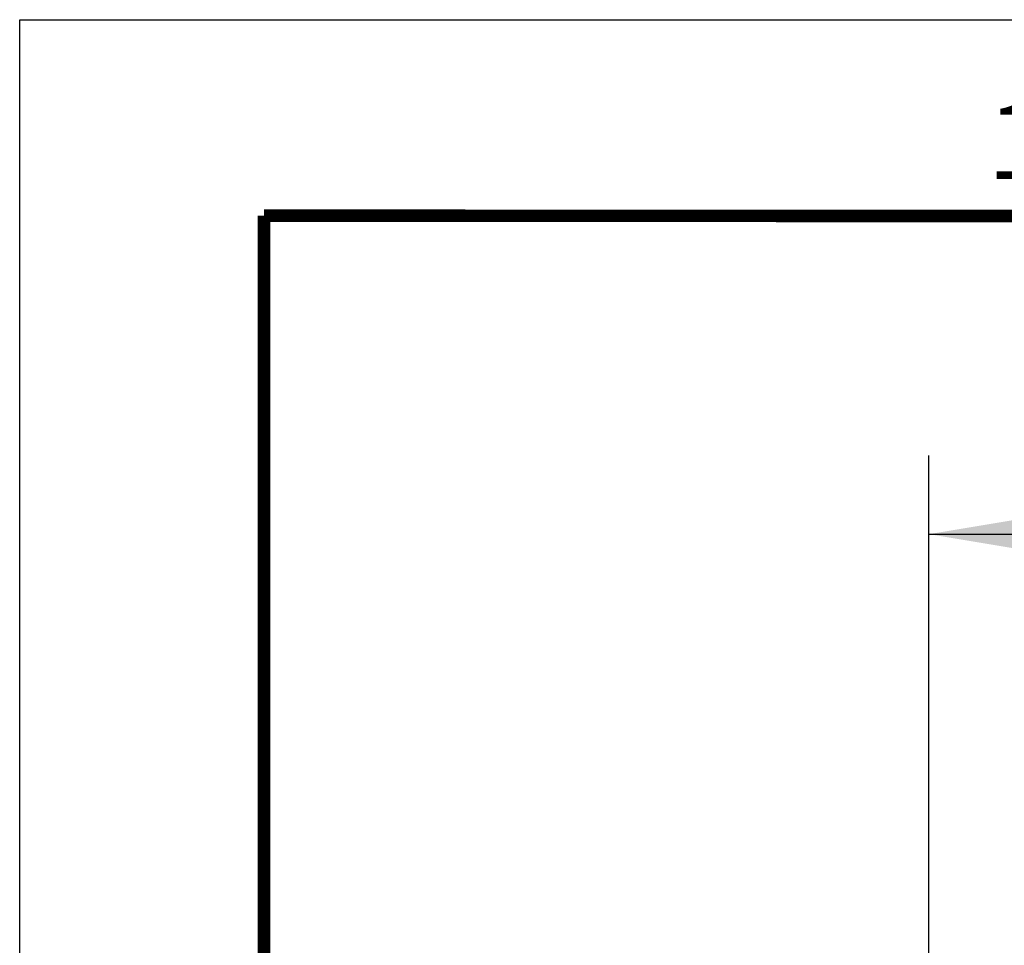
# Model space of a CAD drawing. Units: inches. Extents: x 0 to 11, y 0 to 8.5.
# Drawn here: x 0 to 1.6, y 7 to 8.5 of the extents above; entities that cross this region are included whole.
import ezdxf

# ---------------------------------------------------------------- set-up
doc = ezdxf.new("R2010")
doc.units = ezdxf.units.IN
doc.header["$LTSCALE"] = 0.605
doc.header["$MEASUREMENT"] = 0
doc.layers.get('0').update_dxf_attribs({"linetype": 'CONTINUOUS'})
doc.styles.get("Standard").update_dxf_attribs({"font": 'ARIAL.TTF'})
doc.styles.add('TEXTSTYLE_1', font='ARIAL.TTF')
doc.dimstyles.new('DIMSTYLE_1', dxfattribs={"dimtxt": 0.125, "dimasz": 0.1875, "dimexe": 0.18, "dimexo": 0.0625, "dimgap": 0.09, "dimtad": 0, "dimtih": 1, "dimtoh": 1, "dimlfac": 16.666667, "dimzin": 0, "dimdsep": 46, "dimtxsty": 'STANDARD', "dimblk": '_FILLED', "dimblk1": '_FILLED', "dimblk2": '_FILLED', "dimcen": 0.09, "dimadec": 0, "dimazin": 0, "dimtp": 0.01, "dimtm": 0.01, "dimtfac": 1, "dimtofl": 0, "dimtmove": 0, "dimatfit": 3, "dimldrblk": '_FILLED', "dimfxl": 1, "dimtolj": 1, "dimtzin": 0, "dimarcsym": 0})

# ---------------------------------------------------------------- blocks, each defined once
blk = doc.blocks.new('_FILLED')
at = {"color": 0, "linetype": 'BYBLOCK'}
blk.add_solid([(0, 0), (-1, 0.1667), (-1, -0.1667)], dxfattribs=at)
blk = doc.blocks.new('*D0')
at = {"color": 2, "linetype": 'CONTINUOUS'}
for p, q in [((1.4416, 6.5037), (1.4416, 7.8088)), ((3.8421, 6.4737), (3.8421, 7.8088)), ((1.4416, 7.6838), (2.2641, 7.6838)), ((3.8421, 7.6838), (3.0196, 7.6838))]:
    blk.add_line(p, q, dxfattribs=at)
at = {"color": 2, "linetype": 'CONTINUOUS', "xscale": 0.1875, "yscale": 0.1875, "zscale": 0.1875, "rotation": 180}
blk.add_blockref('_FILLED', (1.4416, 7.6838), dxfattribs=at)
at = {"color": 2, "linetype": 'CONTINUOUS', "xscale": 0.1875, "yscale": 0.1875, "zscale": 0.1875}
blk.add_blockref('_FILLED', (3.8421, 7.6838), dxfattribs=at)
at = {"color": 2, "linetype": 'CONTINUOUS'}
for s, p in [('40.01', (2.3266, 7.6213)), ('[1016.2]', (2.3266, 7.4338))]:
    blk.add_text(s, height=0.125, dxfattribs=at).set_placement(p)

msp = doc.modelspace()

# ---------------------------------------------------------------- linework, layer by layer
at = {"color": 7, "linetype": 'CONTINUOUS'}
for p, q in [((0, 0), (0, 8.5)), ((0, 8.5), (11, 8.5))]:
    msp.add_line(p, q, dxfattribs=at)
at = {"color": 7, "linetype": 'CONTINUOUS', "const_width": 0.02}
for points in [[(0.388105, 0.390203), (0.387124, 8.188918)], [(0.387124, 8.188918), (10.682205, 8.186928)]]:
    msp.add_lwpolyline(points, dxfattribs=at)

# ---------------------------------------------------------------- texts
at = {"color": 2, "linetype": 'CONTINUOUS', "style": 'TEXTSTYLE_1'}
msp.add_text('1', height=0.12, dxfattribs=at).set_placement((1.534675, 8.247123))

# ---------------------------------------------------------------- dimensions: what is measured, and where the dimension line sits
at = {"color": 2, "linetype": 'CONTINUOUS'}
dim = msp.add_linear_dim(base=(3.842081, 7.68379), p1=(1.441601, 6.503673), p2=(3.842081, 6.473673), dimstyle='DIMSTYLE_1', dxfattribs=at)
dim.commit()
dim.dimension.update_dxf_attribs({"geometry": '*D0', "text_midpoint": (2.641841, 7.59004), "dimtype": 160})

doc.saveas('drawing.dxf')
